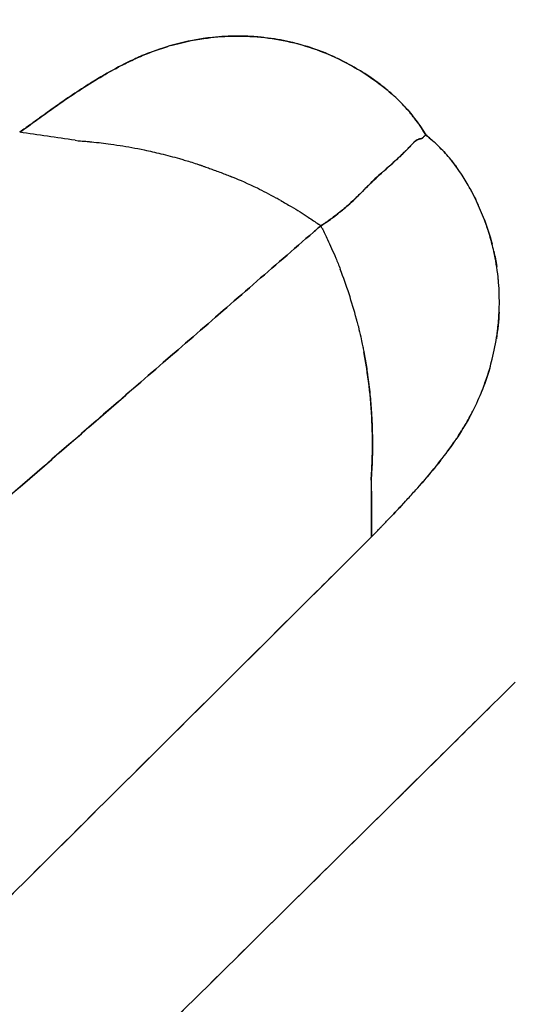
# Model space of a CAD drawing. Units: millimetres. Extents: x 712 to 1162, y 739 to 2243.
# Drawn here: x 849 to 859, y 877 to 896 of the extents above; entities that cross this region are included whole.
import ezdxf

# ---------------------------------------------------------------- set-up
doc = ezdxf.new("R2010")
doc.units = ezdxf.units.MM
doc.header["$LTSCALE"] = 10
doc.layers.add('Spigoli visibili(ISO)', color=179, linetype='Continuous', lineweight=25, true_color=0x262659)

msp = doc.modelspace()

# ---------------------------------------------------------------- linework, layer by layer
at = {"layer": 'Spigoli visibili(ISO)'}
for p, q in [((850.98, 895.353), (850.966, 895.346)), ((850.99, 895.357), (850.98, 895.353)), ((849.902, 893.789), (849.963, 893.78)), ((858.119, 891.973), (858.116, 891.982)), ((857.478, 887.853), (857.487, 887.866))]:
    msp.add_line(p, q, dxfattribs=at)
for radius in [224.759, 224.736, 224.736, 224.261, 199.798]:
    msp.add_arc((937.071, 963.619), radius, 180, 0, dxfattribs=at)
for centre, major_axis, ratio, start_param, end_param in [((826.108, 865.213), (97.806, -7.265), 0.316312, 1.348613, 1.360188), ((856.729, 891.389), (0.769, -2.707), 0.53271, 1.652276, 1.664977), ((856.979, 891.509), (0.723, -2.437), 0.482112, 1.627512, 1.636851), ((857.182, 891.497), (0.559, -2.083), 0.47907, 1.632975, 1.671261)]:
    msp.add_ellipse(centre, major_axis=major_axis, ratio=ratio, start_param=start_param, end_param=end_param, dxfattribs=at)
for points, knots in [([(937.071, 744.626), (934.79, 744.626), (932.473, 744.661), (930.121, 744.736), (927.768, 744.811), (925.38, 744.925), (922.957, 745.081), (920.534, 745.238), (918.076, 745.437), (915.583, 745.683), (913.09, 745.928), (910.562, 746.221), (908.001, 746.564), (905.44, 746.907), (902.845, 747.3), (900.218, 747.749), (897.591, 748.197), (894.932, 748.701), (892.242, 749.263), (889.552, 749.826), (886.831, 750.448), (884.082, 751.133), (881.333, 751.819), (878.556, 752.568), (875.753, 753.386), (872.95, 754.203), (870.121, 755.089), (867.27, 756.048), (864.418, 757.007), (861.544, 758.039), (858.652, 759.148), (855.759, 760.257), (852.848, 761.444), (849.922, 762.713), (846.997, 763.982), (844.057, 765.334), (841.108, 766.771), (838.159, 768.209), (835.2, 769.733), (832.239, 771.348), (829.277, 772.962), (826.312, 774.668), (823.351, 776.468), (820.389, 778.267), (817.43, 780.161), (814.482, 782.153), (811.533, 784.145), (808.595, 786.235), (805.675, 788.424), (802.755, 790.614), (799.853, 792.905), (796.979, 795.298), (794.104, 797.69), (791.255, 800.186), (788.443, 802.785), (785.63, 805.384), (782.854, 808.086), (780.123, 810.893), (777.392, 813.699), (774.706, 816.61), (772.076, 819.623), (769.446, 822.637), (766.872, 825.754), (764.363, 828.972), (761.854, 832.19), (759.411, 835.508), (757.045, 838.925), (754.678, 842.342), (752.388, 845.857), (750.184, 849.465), (747.98, 853.073), (745.862, 856.775), (743.842, 860.563), (741.821, 864.352), (739.897, 868.228), (738.079, 872.185), (736.261, 876.141), (734.549, 880.178), (732.953, 884.286), (731.356, 888.394), (729.875, 892.573), (728.516, 896.815), (727.157, 901.056), (725.922, 905.359), (724.816, 909.713), (723.71, 914.067), (722.734, 918.472), (721.894, 922.916), (721.053, 927.359), (720.348, 931.842), (719.782, 936.351), (719.216, 940.861), (718.79, 945.396), (718.505, 949.945), (718.221, 954.494), (718.078, 959.057), (718.078, 963.619), (718.078, 968.181), (718.221, 972.744), (718.505, 977.293), (718.79, 981.842), (719.216, 986.377), (719.782, 990.887), (720.348, 995.396), (721.053, 999.879), (721.894, 1004.322), (722.734, 1008.766), (723.71, 1013.171), (724.816, 1017.525), (725.922, 1021.879), (727.157, 1026.182), (728.516, 1030.423), (729.875, 1034.665), (731.356, 1038.844), (732.953, 1042.952), (734.549, 1047.06), (736.261, 1051.097), (738.079, 1055.053), (739.897, 1059.01), (741.821, 1062.886), (743.842, 1066.675), (745.862, 1070.463), (747.98, 1074.165), (750.184, 1077.773), (752.388, 1081.381), (754.678, 1084.896), (757.045, 1088.313), (759.411, 1091.73), (761.854, 1095.049), (764.363, 1098.266), (766.872, 1101.484), (769.446, 1104.601), (772.076, 1107.615), (774.706, 1110.628), (777.392, 1113.539), (780.123, 1116.345), (782.854, 1119.152), (785.63, 1121.854), (788.443, 1124.453), (791.255, 1127.052), (794.104, 1129.548), (796.979, 1131.94), (799.853, 1134.333), (802.755, 1136.624), (805.675, 1138.814), (808.595, 1141.004), (811.533, 1143.093), (814.482, 1145.085), (817.43, 1147.077), (820.389, 1148.971), (823.351, 1150.77), (826.312, 1152.57), (829.277, 1154.276), (832.239, 1155.89), (835.2, 1157.505), (838.159, 1159.029), (841.108, 1160.467), (844.057, 1161.904), (846.997, 1163.256), (849.922, 1164.525), (852.848, 1165.794), (855.759, 1166.981), (858.652, 1168.09), (861.544, 1169.2), (864.418, 1170.231), (867.27, 1171.19), (870.121, 1172.149), (872.95, 1173.035), (875.753, 1173.852), (878.556, 1174.67), (881.333, 1175.419), (884.082, 1176.105), (886.831, 1176.79), (889.552, 1177.412), (892.242, 1177.975), (894.932, 1178.537), (897.591, 1179.041), (900.218, 1179.489), (902.845, 1179.938), (905.44, 1180.331), (908.001, 1180.674), (910.562, 1181.017), (913.09, 1181.31), (915.583, 1181.555), (918.076, 1181.801), (920.534, 1182), (922.957, 1182.157), (925.38, 1182.313), (927.768, 1182.427), (930.121, 1182.502), (932.473, 1182.577), (934.79, 1182.612), (937.071, 1182.612)], [-1, -1, -1, -1, -0.984375, -0.984375, -0.984375, -0.96875, -0.96875, -0.96875, -0.953125, -0.953125, -0.953125, -0.9375, -0.9375, -0.9375, -0.921875, -0.921875, -0.921875, -0.90625, -0.90625, -0.90625, -0.890625, -0.890625, -0.890625, -0.875, -0.875, -0.875, -0.859375, -0.859375, -0.859375, -0.84375, -0.84375, -0.84375, -0.828125, -0.828125, -0.828125, -0.8125, -0.8125, -0.8125, -0.796875, -0.796875, -0.796875, -0.78125, -0.78125, -0.78125, -0.765625, -0.765625, -0.765625, -0.75, -0.75, -0.75, -0.734375, -0.734375, -0.734375, -0.71875, -0.71875, -0.71875, -0.703125, -0.703125, -0.703125, -0.6875, -0.6875, -0.6875, -0.671875, -0.671875, -0.671875, -0.65625, -0.65625, -0.65625, -0.640625, -0.640625, -0.640625, -0.625, -0.625, -0.625, -0.609375, -0.609375, -0.609375, -0.59375, -0.59375, -0.59375, -0.578125, -0.578125, -0.578125, -0.5625, -0.5625, -0.5625, -0.546875, -0.546875, -0.546875, -0.53125, -0.53125, -0.53125, -0.515625, -0.515625, -0.515625, -0.5, -0.5, -0.5, -0.484375, -0.484375, -0.484375, -0.46875, -0.46875, -0.46875, -0.453125, -0.453125, -0.453125, -0.4375, -0.4375, -0.4375, -0.421875, -0.421875, -0.421875, -0.40625, -0.40625, -0.40625, -0.390625, -0.390625, -0.390625, -0.375, -0.375, -0.375, -0.359375, -0.359375, -0.359375, -0.34375, -0.34375, -0.34375, -0.328125, -0.328125, -0.328125, -0.3125, -0.3125, -0.3125, -0.296875, -0.296875, -0.296875, -0.28125, -0.28125, -0.28125, -0.265625, -0.265625, -0.265625, -0.25, -0.25, -0.25, -0.234375, -0.234375, -0.234375, -0.21875, -0.21875, -0.21875, -0.203125, -0.203125, -0.203125, -0.1875, -0.1875, -0.1875, -0.171875, -0.171875, -0.171875, -0.15625, -0.15625, -0.15625, -0.140625, -0.140625, -0.140625, -0.125, -0.125, -0.125, -0.109375, -0.109375, -0.109375, -0.09375, -0.09375, -0.09375, -0.078125, -0.078125, -0.078125, -0.0625, -0.0625, -0.0625, -0.046875, -0.046875, -0.046875, -0.03125, -0.03125, -0.03125, -0.015625, -0.015625, -0.015625, 0, 0, 0, 0]), ([(937.071, 1182.612), (927.338, 1182.612), (917.648, 1181.966), (907.693, 1180.633), (902.716, 1179.966), (897.462, 1179.067), (892.077, 1177.94), (886.693, 1176.814), (881.196, 1175.44), (875.585, 1173.803), (869.974, 1172.167), (864.273, 1170.246), (858.483, 1168.025), (852.693, 1165.805), (846.845, 1163.264), (840.942, 1160.386), (835.04, 1157.509), (829.12, 1154.276), (823.193, 1150.674), (817.265, 1147.072), (811.373, 1143.087), (805.529, 1138.704), (799.686, 1134.322), (793.942, 1129.535), (788.314, 1124.334), (782.686, 1119.134), (777.231, 1113.521), (771.968, 1107.491), (766.706, 1101.461), (761.695, 1095.027), (756.961, 1088.191), (752.226, 1081.355), (747.825, 1074.143), (743.782, 1066.563), (739.74, 1058.984), (736.111, 1051.077), (732.917, 1042.86), (729.723, 1034.643), (727.011, 1026.167), (724.799, 1017.458), (722.587, 1008.75), (720.909, 999.871), (719.778, 990.852), (718.646, 981.833), (718.078, 972.744), (718.078, 963.619), (718.078, 954.495), (718.646, 945.405), (719.778, 936.387), (720.909, 927.368), (722.587, 918.489), (724.799, 909.78), (727.011, 901.072), (729.723, 892.596), (732.917, 884.379), (736.11, 876.162), (739.74, 868.254), (743.782, 860.675), (747.824, 853.096), (752.225, 845.883), (756.96, 839.047), (761.695, 832.211), (766.705, 825.777), (771.968, 819.748), (777.23, 813.718), (782.686, 808.105), (788.313, 802.904), (793.941, 797.704), (799.685, 792.917), (805.529, 788.534), (811.372, 784.152), (817.264, 780.166), (823.192, 776.564), (829.12, 772.962), (835.039, 769.73), (840.942, 766.852), (846.844, 763.975), (852.692, 761.433), (858.482, 759.213), (864.273, 756.992), (869.973, 755.071), (875.584, 753.435), (881.196, 751.798), (886.692, 750.424), (892.077, 749.298), (897.462, 748.172), (902.715, 747.272), (907.692, 746.605), (917.648, 745.272), (927.338, 744.626), (937.071, 744.626)], [0, 0, 0, 0, 0.0625, 0.0625, 0.0625, 0.09375, 0.09375, 0.09375, 0.125, 0.125, 0.125, 0.15625, 0.15625, 0.15625, 0.1875, 0.1875, 0.1875, 0.21875, 0.21875, 0.21875, 0.25, 0.25, 0.25, 0.28125, 0.28125, 0.28125, 0.3125, 0.3125, 0.3125, 0.34375, 0.34375, 0.34375, 0.375, 0.375, 0.375, 0.40625, 0.40625, 0.40625, 0.4375, 0.4375, 0.4375, 0.46875, 0.46875, 0.46875, 0.5, 0.5, 0.5, 0.53125, 0.53125, 0.53125, 0.5625, 0.5625, 0.5625, 0.59375, 0.59375, 0.59375, 0.625, 0.625, 0.625, 0.65625, 0.65625, 0.65625, 0.6875, 0.6875, 0.6875, 0.71875, 0.71875, 0.71875, 0.75, 0.75, 0.75, 0.78125, 0.78125, 0.78125, 0.8125, 0.8125, 0.8125, 0.84375, 0.84375, 0.84375, 0.875, 0.875, 0.875, 0.90625, 0.90625, 0.90625, 0.9375, 0.9375, 0.9375, 1, 1, 1, 1]), ([(855.139, 895.404), (855.137, 895.405), (855.133, 895.406), (855.127, 895.409), (855.124, 895.411), (855.121, 895.412), (855.117, 895.414), (855.106, 895.419), (855.092, 895.426), (855.074, 895.434), (855.071, 895.436), (855.068, 895.437), (855.065, 895.439), (855.013, 895.463), (854.959, 895.486), (854.905, 895.509), (854.86, 895.528), (854.814, 895.546), (854.768, 895.563), (854.606, 895.625), (854.439, 895.677), (854.267, 895.72), (854.262, 895.721), (854.256, 895.723), (854.25, 895.724), (854.223, 895.731), (854.195, 895.738), (854.167, 895.744), (854.007, 895.78), (853.844, 895.808), (853.679, 895.827), (853.646, 895.831), (853.612, 895.835), (853.578, 895.838), (853.47, 895.848), (853.361, 895.854), (853.253, 895.857), (853.214, 895.858), (853.174, 895.858), (853.135, 895.858), (852.967, 895.858), (852.799, 895.849), (852.631, 895.832), (852.57, 895.825), (852.51, 895.818), (852.449, 895.809), (852.353, 895.795), (852.258, 895.778), (852.163, 895.759), (852.158, 895.758), (852.154, 895.757), (852.149, 895.756), (852.007, 895.726), (851.867, 895.69), (851.728, 895.648), (851.672, 895.631), (851.617, 895.613), (851.562, 895.594), (851.514, 895.577), (851.466, 895.56), (851.419, 895.542), (851.365, 895.522), (851.311, 895.501), (851.258, 895.478), (851.231, 895.467), (851.204, 895.455), (851.177, 895.444), (851.152, 895.433), (851.128, 895.422), (851.103, 895.411), (851.088, 895.404), (851.073, 895.397), (851.058, 895.39), (851.047, 895.385), (851.036, 895.379), (851.025, 895.374), (851.018, 895.371), (851.012, 895.368), (851.005, 895.365), (851.003, 895.364), (851.002, 895.363), (850.999, 895.362)], [0.2109375, 0.2109375, 0.2109375, 0.2109375, 0.2134177, 0.2134177, 0.2134177, 0.2147564, 0.2147564, 0.2147564, 0.2182041, 0.2182041, 0.2182041, 0.21875, 0.21875, 0.21875, 0.235752, 0.235752, 0.235752, 0.25, 0.25, 0.25, 0.3023881, 0.3023881, 0.3023881, 0.3040806, 0.3040806, 0.3040806, 0.3125, 0.3125, 0.3125, 0.3644069, 0.3644069, 0.3644069, 0.375, 0.375, 0.375, 0.4110658, 0.4110658, 0.4110658, 0.4240513, 0.4240513, 0.4240513, 0.479805, 0.479805, 0.479805, 0.5, 0.5, 0.5, 0.5341829, 0.5341829, 0.5341829, 0.5358597, 0.5358597, 0.5358597, 0.5869559, 0.5869559, 0.5869559, 0.6073611, 0.6073611, 0.6073611, 0.625, 0.625, 0.625, 0.6457145, 0.6457145, 0.6457145, 0.65625, 0.65625, 0.65625, 0.6659244, 0.6659244, 0.6659244, 0.671875, 0.671875, 0.671875, 0.6762839, 0.6762839, 0.6762839, 0.6789031, 0.6789031, 0.6789031, 0.6796875, 0.6796875, 0.6796875, 0.6796875]), ([(851.808, 895.671), (852.02, 895.732), (852.238, 895.778), (852.463, 895.811), (852.827, 895.864), (853.204, 895.873), (853.597, 895.836), (853.99, 895.799), (854.386, 895.708), (854.772, 895.562), (854.965, 895.489), (855.162, 895.398), (855.363, 895.288), (855.565, 895.178), (855.756, 895.056), (855.942, 894.917), (856.128, 894.778), (856.301, 894.623), (856.456, 894.455), (856.534, 894.371), (856.608, 894.281), (856.677, 894.188), (856.712, 894.141), (856.745, 894.093), (856.778, 894.044), (856.81, 893.994), (856.842, 893.945), (856.874, 893.898)], [0.4225316, 0.4225316, 0.4225316, 0.4225316, 0.5, 0.5, 0.5, 0.625, 0.625, 0.625, 0.75, 0.75, 0.75, 0.8125, 0.8125, 0.8125, 0.875, 0.875, 0.875, 0.9375, 0.9375, 0.9375, 0.96875, 0.96875, 0.96875, 0.984375, 0.984375, 0.984375, 1, 1, 1, 1]), ([(848.802, 893.948), (848.94, 894.046), (849.077, 894.145), (849.211, 894.242), (849.345, 894.339), (849.483, 894.437), (849.638, 894.544), (849.947, 894.759), (850.233, 894.943), (850.502, 895.098), (850.609, 895.161), (850.73, 895.226), (850.855, 895.29), (850.949, 895.338), (851.042, 895.383), (851.134, 895.424), (851.225, 895.466), (851.322, 895.506), (851.422, 895.543), (851.529, 895.584), (851.637, 895.621), (851.747, 895.653)], [0, 0, 0, 0, 0.0625, 0.0625, 0.0625, 0.125, 0.125, 0.125, 0.25, 0.25, 0.25, 0.3, 0.3, 0.3, 0.3375, 0.3375, 0.3375, 0.375, 0.375, 0.375, 0.4151064, 0.4151064, 0.4151064, 0.4151064]), ([(850.941, 895.333), (850.786, 895.257), (850.635, 895.175), (850.488, 895.09), (850.393, 895.035), (850.3, 894.979), (850.208, 894.922), (850.089, 894.847), (849.971, 894.771), (849.855, 894.693), (849.779, 894.642), (849.704, 894.59), (849.629, 894.538), (849.587, 894.509), (849.545, 894.48), (849.504, 894.451), (849.405, 894.382), (849.309, 894.313), (849.214, 894.245), (849.194, 894.23), (849.175, 894.216), (849.155, 894.202), (849.126, 894.181), (849.097, 894.16), (849.068, 894.139), (849.053, 894.129), (849.039, 894.118), (849.024, 894.108), (849.021, 894.105), (849.017, 894.103), (849.014, 894.1), (849.009, 894.097), (849.007, 894.095), (849.005, 894.094), (849, 894.09), (848.991, 894.084), (848.98, 894.076), (848.946, 894.051), (848.887, 894.009), (848.802, 893.948)], [0.6875, 0.6875, 0.6875, 0.6875, 0.75, 0.75, 0.75, 0.7896416, 0.7896416, 0.7896416, 0.8413143, 0.8413143, 0.8413143, 0.875, 0.875, 0.875, 0.8933672, 0.8933672, 0.8933672, 0.9375, 0.9375, 0.9375, 0.9462832, 0.9462832, 0.9462832, 0.9595, 0.9595, 0.9595, 0.9662102, 0.9662102, 0.9662102, 0.9678987, 0.9678987, 0.9678987, 0.9700072, 0.9700072, 0.9700072, 0.9772897, 0.9772897, 0.9772897, 1, 1, 1, 1]), ([(850.996, 895.36), (850.996, 895.36), (850.996, 895.36), (850.995, 895.36), (850.993, 895.359), (850.992, 895.358), (850.99, 895.357)], [0.6800452866, 0.6800452866, 0.6800452866, 0.6800452866, 0.6800779317, 0.6800779317, 0.6800779317, 0.6809630102, 0.6809630102, 0.6809630102, 0.6809630102]), ([(856.819, 893.981), (856.809, 893.995), (856.8, 894.009), (856.791, 894.023), (856.784, 894.034), (856.779, 894.041), (856.778, 894.043), (856.776, 894.045), (856.776, 894.046), (856.772, 894.052), (856.77, 894.055), (856.768, 894.058), (856.766, 894.061), (856.76, 894.069), (856.758, 894.073), (856.754, 894.078), (856.724, 894.124), (856.691, 894.169), (856.657, 894.214), (856.654, 894.219), (856.651, 894.223), (856.647, 894.228), (856.587, 894.306), (856.523, 894.383), (856.453, 894.458), (856.448, 894.464), (856.443, 894.47), (856.438, 894.475), (856.356, 894.562), (856.269, 894.647), (856.175, 894.729), (856.098, 894.796), (856.017, 894.861), (855.933, 894.924), (855.911, 894.941), (855.889, 894.957), (855.867, 894.972), (855.813, 895.012), (855.757, 895.05), (855.699, 895.087), (855.591, 895.158), (855.477, 895.226), (855.36, 895.29), (855.328, 895.307), (855.297, 895.324), (855.265, 895.341), (855.247, 895.35), (855.23, 895.358), (855.213, 895.367), (855.196, 895.375), (855.18, 895.384), (855.164, 895.392), (855.155, 895.396), (855.147, 895.4), (855.139, 895.404)], [0.0089286, 0.0089286, 0.0089286, 0.0089286, 0.0133929, 0.0133929, 0.0133929, 0.0152092, 0.0152092, 0.0152092, 0.0169079, 0.0169079, 0.0169079, 0.0176046, 0.0176046, 0.0176046, 0.0193227, 0.0193227, 0.0193227, 0.0342058, 0.0342058, 0.0342058, 0.0357143, 0.0357143, 0.0357143, 0.0625, 0.0625, 0.0625, 0.0646691, 0.0646691, 0.0646691, 0.0977796, 0.0977796, 0.0977796, 0.125, 0.125, 0.125, 0.1327279, 0.1327279, 0.1327279, 0.1516537, 0.1516537, 0.1516537, 0.1875, 0.1875, 0.1875, 0.1976556, 0.1976556, 0.1976556, 0.203125, 0.203125, 0.203125, 0.2083567, 0.2083567, 0.2083567, 0.2109375, 0.2109375, 0.2109375, 0.2109375]), ([(856.874, 893.898), (856.856, 893.924), (856.839, 893.951), (856.821, 893.978), (856.82, 893.979), (856.819, 893.98), (856.819, 893.981)], [0, 0, 0, 0, 0.008599971, 0.008599971, 0.008599971, 0.008928571, 0.008928571, 0.008928571, 0.008928571]), ([(849.963, 893.78), (849.969, 893.779), (849.975, 893.778), (849.981, 893.778), (849.983, 893.778), (849.986, 893.778), (849.987, 893.778)], [0.1484375, 0.1484375, 0.1484375, 0.1484375, 0.151273503, 0.151273503, 0.151273503, 0.15234375, 0.15234375, 0.15234375, 0.15234375]), ([(849.987, 893.778), (849.99, 893.778), (849.991, 893.777), (849.996, 893.777), (850, 893.777), (850.004, 893.776), (850.01, 893.776), (850.01, 893.776), (850.01, 893.776), (850.011, 893.776)], [0.15234375, 0.15234375, 0.15234375, 0.15234375, 0.154693699, 0.154693699, 0.154693699, 0.156165686, 0.156165686, 0.156165686, 0.15625, 0.15625, 0.15625, 0.15625]), ([(850.011, 893.776), (850.043, 893.773), (850.046, 893.773), (850.063, 893.772), (850.099, 893.769), (850.135, 893.766), (850.17, 893.763), (850.178, 893.762), (850.187, 893.761), (850.195, 893.76), (850.242, 893.756), (850.304, 893.75), (850.382, 893.741), (850.435, 893.735), (850.494, 893.728), (850.56, 893.719), (850.634, 893.709), (850.714, 893.698), (850.798, 893.684), (850.944, 893.661), (851.104, 893.633), (851.279, 893.596), (851.388, 893.573), (851.497, 893.549), (851.605, 893.522), (851.731, 893.492), (851.855, 893.459), (851.978, 893.423), (852.006, 893.415), (852.038, 893.406), (852.072, 893.396), (852.143, 893.375), (852.227, 893.349), (852.323, 893.318), (852.343, 893.311), (852.363, 893.305), (852.383, 893.299), (852.39, 893.296), (852.397, 893.294), (852.404, 893.292), (852.409, 893.29), (852.414, 893.288), (852.419, 893.286), (852.429, 893.282), (852.439, 893.279), (852.449, 893.275), (852.467, 893.269), (852.485, 893.262), (852.504, 893.255), (852.535, 893.244), (852.568, 893.232), (852.6, 893.22), (852.631, 893.209), (852.662, 893.198), (852.693, 893.186), (852.768, 893.159), (852.842, 893.131), (852.915, 893.102), (852.948, 893.089), (852.981, 893.076), (853.013, 893.063)], [0.15625, 0.15625, 0.15625, 0.15625, 0.1651636, 0.1651636, 0.1651636, 0.1833167, 0.1833167, 0.1833167, 0.1875, 0.1875, 0.1875, 0.2247879, 0.2247879, 0.2247879, 0.25, 0.25, 0.25, 0.2958783, 0.2958783, 0.2958783, 0.375, 0.375, 0.375, 0.4329045, 0.4329045, 0.4329045, 0.5, 0.5, 0.5, 0.5205759, 0.5205759, 0.5205759, 0.5625, 0.5625, 0.5625, 0.5726035, 0.5726035, 0.5726035, 0.5761285, 0.5761285, 0.5761285, 0.578807, 0.578807, 0.578807, 0.5838981, 0.5838981, 0.5838981, 0.5932219, 0.5932219, 0.5932219, 0.6094451, 0.6094451, 0.6094451, 0.625, 0.625, 0.625, 0.6620286, 0.6620286, 0.6620286, 0.6785451, 0.6785451, 0.6785451, 0.6785451]), ([(856.74, 893.812), (856.739, 893.812), (856.739, 893.812), (856.738, 893.811), (856.731, 893.81), (856.725, 893.808), (856.718, 893.805), (856.694, 893.796), (856.668, 893.78), (856.64, 893.75), (856.637, 893.748), (856.635, 893.745), (856.632, 893.742), (856.625, 893.735), (856.618, 893.727), (856.611, 893.719), (856.593, 893.7), (856.575, 893.68), (856.554, 893.659), (856.536, 893.639), (856.516, 893.619), (856.495, 893.598), (856.48, 893.583), (856.463, 893.567), (856.447, 893.551), (856.408, 893.513), (856.366, 893.473), (856.32, 893.431), (856.24, 893.357), (856.15, 893.275), (856.049, 893.188), (856.041, 893.181), (856.033, 893.174), (856.024, 893.166), (855.957, 893.108), (855.86, 893.02), (855.731, 892.89), (855.72, 892.879), (855.709, 892.869), (855.699, 892.858), (855.621, 892.78), (855.551, 892.709), (855.489, 892.648), (855.447, 892.607), (855.399, 892.562), (855.343, 892.512), (855.285, 892.46), (855.218, 892.403), (855.14, 892.34), (855.073, 892.287), (854.998, 892.231), (854.911, 892.171), (854.872, 892.145), (854.831, 892.118), (854.787, 892.09)], [0, 0, 0, 0, 0.0029581, 0.0029581, 0.0029581, 0.0287842, 0.0287842, 0.0287842, 0.1170077, 0.1170077, 0.1170077, 0.125, 0.125, 0.125, 0.1478181, 0.1478181, 0.1478181, 0.2011471, 0.2011471, 0.2011471, 0.25, 0.25, 0.25, 0.2846573, 0.2846573, 0.2846573, 0.3633762, 0.3633762, 0.3633762, 0.5, 0.5, 0.5, 0.5142863, 0.5142863, 0.5142863, 0.625, 0.625, 0.625, 0.6399163, 0.6399163, 0.6399163, 0.75, 0.75, 0.75, 0.8256747, 0.8256747, 0.8256747, 0.9040089, 0.9040089, 0.9040089, 0.970489, 0.970489, 0.970489, 1, 1, 1, 1]), ([(854.787, 892.09), (854.83, 892.117), (854.873, 892.146), (854.916, 892.175), (854.996, 892.23), (855.076, 892.289), (855.154, 892.352), (855.182, 892.374), (855.21, 892.396), (855.237, 892.419), (855.277, 892.453), (855.318, 892.488), (855.36, 892.526), (855.405, 892.566), (855.45, 892.608), (855.495, 892.652), (855.514, 892.67), (855.552, 892.707), (855.607, 892.763), (855.645, 892.802), (855.678, 892.835), (855.706, 892.864), (855.716, 892.874), (855.726, 892.883), (855.734, 892.892), (855.836, 892.995), (855.933, 893.086), (856.024, 893.166), (856.032, 893.173), (856.041, 893.181), (856.049, 893.188), (856.094, 893.227), (856.137, 893.265), (856.178, 893.301), (856.228, 893.346), (856.275, 893.389), (856.318, 893.429), (856.364, 893.472), (856.405, 893.512), (856.443, 893.549), (856.46, 893.565), (856.475, 893.58), (856.49, 893.595), (856.512, 893.617), (856.532, 893.637), (856.55, 893.657), (856.58, 893.687), (856.605, 893.714), (856.626, 893.738), (856.63, 893.742), (856.634, 893.746), (856.638, 893.75), (856.646, 893.758), (856.655, 893.766), (856.664, 893.773), (856.683, 893.787), (856.702, 893.798), (856.72, 893.805), (856.727, 893.808), (856.733, 893.81), (856.74, 893.812)], [0, 0, 0, 0, 0.035518, 0.035518, 0.035518, 0.101475, 0.101475, 0.101475, 0.125, 0.125, 0.125, 0.18577, 0.18577, 0.18577, 0.25, 0.25, 0.25, 0.3125, 0.3125, 0.3125, 0.358595, 0.358595, 0.358595, 0.375, 0.375, 0.375, 0.489629, 0.489629, 0.489629, 0.5, 0.5, 0.5, 0.560519, 0.560519, 0.560519, 0.635696, 0.635696, 0.635696, 0.715269, 0.715269, 0.715269, 0.75, 0.75, 0.75, 0.798181, 0.798181, 0.798181, 0.875, 0.875, 0.875, 0.888107, 0.888107, 0.888107, 0.917552, 0.917552, 0.917552, 0.978241, 0.978241, 0.978241, 1, 1, 1, 1]), ([(856.788, 893.823), (856.779, 893.821), (856.771, 893.819), (856.763, 893.817), (856.758, 893.816), (856.753, 893.815), (856.749, 893.814), (856.748, 893.814), (856.747, 893.814), (856.746, 893.813), (856.745, 893.813), (856.744, 893.813), (856.743, 893.813)], [0.7414297, 0.7414297, 0.7414297, 0.7414297, 0.871623, 0.871623, 0.871623, 0.9439988, 0.9439988, 0.9439988, 0.9574872, 0.9574872, 0.9574872, 0.97886, 0.97886, 0.97886, 0.97886]), ([(856.762, 893.817), (856.763, 893.817), (856.763, 893.818), (856.764, 893.818), (856.765, 893.818), (856.767, 893.818), (856.768, 893.818)], [0.125, 0.125, 0.125, 0.125, 0.13466958, 0.13466958, 0.13466958, 0.15291504, 0.15291504, 0.15291504, 0.15291504]), ([(856.874, 893.898), (856.858, 893.884), (856.843, 893.87), (856.827, 893.854), (856.821, 893.849), (856.816, 893.844), (856.811, 893.838), (856.81, 893.838), (856.81, 893.838), (856.809, 893.837), (856.807, 893.834), (856.804, 893.832), (856.801, 893.829), (856.8, 893.827), (856.798, 893.826), (856.797, 893.825), (856.797, 893.824), (856.796, 893.824), (856.796, 893.824)], [0, 0, 0, 0, 0.4309905, 0.4309905, 0.4309905, 0.5743236, 0.5743236, 0.5743236, 0.5845008, 0.5845008, 0.5845008, 0.6578642, 0.6578642, 0.6578642, 0.6937814, 0.6937814, 0.6937814, 0.6993024, 0.6993024, 0.6993024, 0.6993024]), ([(856.797, 893.825), (856.798, 893.825), (856.8, 893.828), (856.804, 893.832), (856.806, 893.834), (856.808, 893.836), (856.81, 893.838), (856.813, 893.841), (856.816, 893.844), (856.819, 893.846), (856.821, 893.848), (856.822, 893.85), (856.824, 893.852), (856.839, 893.866), (856.855, 893.882), (856.874, 893.898)], [0.3125, 0.3125, 0.3125, 0.3125, 0.375, 0.375, 0.375, 0.4248289, 0.4248289, 0.4248289, 0.5, 0.5, 0.5, 0.5574251, 0.5574251, 0.5574251, 1, 1, 1, 1]), ([(857.042, 893.748), (857.039, 893.752), (857.036, 893.755), (857.033, 893.757), (857.019, 893.769), (857.009, 893.778), (857.001, 893.785), (856.998, 893.788), (856.994, 893.792), (856.99, 893.795), (856.985, 893.799), (856.98, 893.804), (856.975, 893.808), (856.966, 893.817), (856.956, 893.825), (856.946, 893.834), (856.922, 893.855), (856.897, 893.877), (856.874, 893.898)], [0.97991071, 0.97991071, 0.97991071, 0.97991071, 0.98081688, 0.98081688, 0.98081688, 0.98459024, 0.98459024, 0.98459024, 0.98612402, 0.98612402, 0.98612402, 0.98789382, 0.98789382, 0.98789382, 0.99131437, 0.99131437, 0.99131437, 1, 1, 1, 1]), ([(856.874, 893.898), (856.918, 893.859), (856.961, 893.82), (857.004, 893.783), (857.005, 893.782), (857.005, 893.782), (857.005, 893.782)], [0, 0, 0, 0, 0.015625, 0.015625, 0.015625, 0.01576864, 0.01576864, 0.01576864, 0.01576864]), ([(858.093, 892.051), (858.086, 892.071), (858.079, 892.091), (858.072, 892.111), (858.06, 892.144), (858.049, 892.176), (858.036, 892.209), (857.989, 892.335), (857.937, 892.458), (857.881, 892.576), (857.853, 892.637), (857.824, 892.696), (857.793, 892.754), (857.781, 892.778), (857.768, 892.802), (857.755, 892.825), (857.704, 892.918), (857.651, 893.007), (857.595, 893.093), (857.527, 893.197), (857.456, 893.296), (857.381, 893.388), (857.376, 893.394), (857.372, 893.4), (857.367, 893.405), (857.298, 893.49), (857.227, 893.569), (857.153, 893.642), (857.135, 893.661), (857.116, 893.679), (857.097, 893.697), (857.079, 893.715), (857.061, 893.732), (857.042, 893.748)], [0.796875, 0.796875, 0.796875, 0.796875, 0.8027185, 0.8027185, 0.8027185, 0.8125, 0.8125, 0.8125, 0.848753, 0.848753, 0.848753, 0.8672854, 0.8672854, 0.8672854, 0.875, 0.875, 0.875, 0.9022826, 0.9022826, 0.9022826, 0.9354384, 0.9354384, 0.9354384, 0.9375, 0.9375, 0.9375, 0.9660242, 0.9660242, 0.9660242, 0.9732143, 0.9732143, 0.9732143, 0.9799107, 0.9799107, 0.9799107, 0.9799107]), ([(853.901, 892.64), (853.768, 892.712), (853.643, 892.776), (853.526, 892.834), (853.345, 892.921), (853.184, 892.993), (853.043, 893.051), (853.031, 893.056), (853.02, 893.061), (853.009, 893.065)], [0.1666667, 0.1666667, 0.1666667, 0.1666667, 0.2239829, 0.2239829, 0.2239829, 0.3118074, 0.3118074, 0.3118074, 0.3189801, 0.3189801, 0.3189801, 0.3189801]), ([(853.983, 892.595), (854.058, 892.553), (854.129, 892.512), (854.197, 892.471), (854.321, 892.398), (854.434, 892.327), (854.537, 892.26), (854.609, 892.212), (854.676, 892.167), (854.738, 892.124)], [0.8326743, 0.8326743, 0.8326743, 0.8326743, 0.8700404, 0.8700404, 0.8700404, 0.9385164, 0.9385164, 0.9385164, 0.9870472, 0.9870472, 0.9870472, 0.9870472]), ([(854.787, 892.09), (854.776, 892.081), (854.765, 892.072), (854.754, 892.062), (854.742, 892.051), (854.729, 892.04), (854.717, 892.03), (854.692, 892.008), (854.667, 891.986), (854.641, 891.964), (854.441, 891.79), (854.24, 891.616), (854.04, 891.442), (853.64, 891.095), (853.241, 890.748), (852.843, 890.403), (852.048, 889.712), (851.257, 889.026), (850.471, 888.343), (848.899, 886.978), (847.346, 885.629), (845.812, 884.298), (842.745, 881.634), (839.756, 879.037), (836.847, 876.509), (833.938, 873.982), (831.108, 871.523), (828.361, 869.135), (825.614, 866.747), (822.948, 864.43), (820.367, 862.186), (815.205, 857.697), (810.379, 853.5), (805.907, 849.61), (803.67, 847.664), (801.523, 845.796), (799.465, 844.006), (798.437, 843.111), (797.431, 842.235), (796.448, 841.38), (795.956, 840.952), (795.47, 840.529), (794.99, 840.111), (794.75, 839.902), (794.512, 839.695), (794.275, 839.488), (794.156, 839.385), (794.038, 839.282), (793.92, 839.18), (793.905, 839.167), (793.89, 839.154), (793.876, 839.141), (793.868, 839.135), (793.861, 839.128), (793.854, 839.122), (793.847, 839.117), (793.841, 839.111), (793.835, 839.106)], [0, 0, 0, 0, 0.000424, 0.000424, 0.000424, 0.000918, 0.000918, 0.000918, 0.001906, 0.001906, 0.001906, 0.009812, 0.009812, 0.009812, 0.025625, 0.025625, 0.025625, 0.05725, 0.05725, 0.05725, 0.1205, 0.1205, 0.1205, 0.247, 0.247, 0.247, 0.3735, 0.3735, 0.3735, 0.5, 0.5, 0.5, 0.753, 0.753, 0.753, 0.8795, 0.8795, 0.8795, 0.94275, 0.94275, 0.94275, 0.974375, 0.974375, 0.974375, 0.990188, 0.990188, 0.990188, 0.998094, 0.998094, 0.998094, 0.999082, 0.999082, 0.999082, 0.999576, 0.999576, 0.999576, 1, 1, 1, 1]), ([(793.835, 839.106), (793.841, 839.111), (793.847, 839.117), (793.854, 839.122), (793.861, 839.128), (793.868, 839.135), (793.876, 839.141), (793.89, 839.154), (793.905, 839.167), (793.92, 839.18), (794.038, 839.283), (794.156, 839.385), (794.275, 839.488), (794.513, 839.696), (794.752, 839.904), (794.99, 840.111), (795.477, 840.535), (795.963, 840.958), (796.448, 841.38), (797.459, 842.26), (798.467, 843.137), (799.465, 844.006), (801.668, 845.922), (803.829, 847.802), (805.907, 849.609), (811.542, 854.512), (816.547, 858.864), (820.366, 862.185), (820.379, 862.196), (820.413, 862.225), (820.436, 862.246), (823.186, 864.637), (825.84, 866.944), (828.359, 869.133), (831.323, 871.709), (834.1, 874.123), (836.64, 876.33), (836.709, 876.389), (836.777, 876.448), (836.845, 876.507), (840.08, 879.319), (842.983, 881.841), (845.485, 884.014), (845.593, 884.108), (845.702, 884.202), (845.81, 884.296), (847.344, 885.628), (848.897, 886.977), (850.47, 888.342), (851.256, 889.025), (852.047, 889.712), (852.843, 890.403), (853.241, 890.748), (853.64, 891.095), (854.04, 891.442), (854.24, 891.616), (854.441, 891.79), (854.641, 891.964), (854.666, 891.986), (854.692, 892.008), (854.717, 892.03), (854.729, 892.04), (854.742, 892.051), (854.754, 892.062), (854.765, 892.072), (854.776, 892.081), (854.787, 892.09)], [0, 0, 0, 0, 0.000309, 0.000309, 0.000309, 0.00067, 0.00067, 0.00067, 0.001391, 0.001391, 0.001391, 0.007183, 0.007183, 0.007183, 0.018878, 0.018878, 0.018878, 0.042735, 0.042735, 0.042735, 0.092501, 0.092501, 0.092501, 0.202265, 0.202265, 0.202265, 0.499973, 0.499973, 0.499973, 0.500959, 0.500959, 0.500959, 0.615386, 0.615386, 0.615386, 0.75, 0.75, 0.75, 0.752577, 0.752577, 0.752577, 0.875, 0.875, 0.875, 0.879475, 0.879475, 0.879475, 0.942734, 0.942734, 0.942734, 0.974367, 0.974367, 0.974367, 0.990185, 0.990185, 0.990185, 0.998093, 0.998093, 0.998093, 0.999082, 0.999082, 0.999082, 0.999576, 0.999576, 0.999576, 1, 1, 1, 1]), ([(854.813, 892.038), (854.847, 891.97), (854.884, 891.895), (854.922, 891.814), (854.973, 891.704), (855.027, 891.583), (855.084, 891.448), (855.113, 891.378), (855.143, 891.304), (855.172, 891.227)], [0.0135047, 0.0135047, 0.0135047, 0.0135047, 0.0642959, 0.0642959, 0.0642959, 0.1327024, 0.1327024, 0.1327024, 0.1683123, 0.1683123, 0.1683123, 0.1683123]), ([(857.5, 887.885), (857.504, 887.892), (857.509, 887.9), (857.514, 887.907), (857.521, 887.918), (857.528, 887.928), (857.535, 887.939), (857.544, 887.952), (857.553, 887.966), (857.561, 887.979), (857.576, 888.002), (857.59, 888.025), (857.604, 888.048), (857.62, 888.073), (857.635, 888.098), (857.65, 888.123), (857.679, 888.172), (857.707, 888.222), (857.735, 888.272), (857.759, 888.317), (857.783, 888.362), (857.806, 888.407), (857.833, 888.46), (857.859, 888.513), (857.884, 888.566), (857.945, 888.698), (858, 888.831), (858.049, 888.966), (858.083, 889.061), (858.114, 889.156), (858.142, 889.253), (858.16, 889.313), (858.176, 889.374), (858.192, 889.436), (858.233, 889.599), (858.265, 889.765), (858.288, 889.931), (858.294, 889.969), (858.298, 890.006), (858.303, 890.044), (858.315, 890.15), (858.324, 890.257), (858.329, 890.364), (858.331, 890.401), (858.332, 890.438), (858.333, 890.474), (858.337, 890.637), (858.332, 890.8), (858.319, 890.962), (858.317, 890.991), (858.314, 891.021), (858.311, 891.05), (858.31, 891.057), (858.309, 891.064), (858.309, 891.072), (858.29, 891.244), (858.262, 891.415), (858.225, 891.581), (858.213, 891.632), (858.201, 891.683), (858.188, 891.733), (858.174, 891.788), (858.159, 891.841), (858.143, 891.894)], [0.3203125, 0.3203125, 0.3203125, 0.3203125, 0.3235139, 0.3235139, 0.3235139, 0.328125, 0.328125, 0.328125, 0.333951, 0.333951, 0.333951, 0.34375, 0.34375, 0.34375, 0.3543366, 0.3543366, 0.3543366, 0.375, 0.375, 0.375, 0.3928541, 0.3928541, 0.3928541, 0.4135461, 0.4135461, 0.4135461, 0.4644155, 0.4644155, 0.4644155, 0.5, 0.5, 0.5, 0.5209172, 0.5209172, 0.5209172, 0.5768095, 0.5768095, 0.5768095, 0.589396, 0.589396, 0.589396, 0.625, 0.625, 0.625, 0.6365391, 0.6365391, 0.6365391, 0.6875, 0.6875, 0.6875, 0.6962197, 0.6962197, 0.6962197, 0.6984066, 0.6984066, 0.6984066, 0.75, 0.75, 0.75, 0.7650869, 0.7650869, 0.7650869, 0.78125, 0.78125, 0.78125, 0.78125]), ([(855.504, 890.195), (855.501, 890.209), (855.497, 890.223), (855.493, 890.237), (855.449, 890.406), (855.4, 890.572), (855.347, 890.737), (855.294, 890.902), (855.236, 891.064), (855.174, 891.224)], [0.6580675, 0.6580675, 0.6580675, 0.6580675, 0.6652823, 0.6652823, 0.6652823, 0.7524993, 0.7524993, 0.7524993, 0.8393489, 0.8393489, 0.8393489, 0.8393489]), ([(855.504, 890.196), (855.514, 890.158), (855.523, 890.121), (855.532, 890.085), (855.55, 890.012), (855.565, 889.945), (855.579, 889.885), (855.591, 889.829), (855.602, 889.78), (855.611, 889.735), (855.618, 889.701), (855.624, 889.669), (855.63, 889.642), (855.633, 889.624), (855.637, 889.608), (855.64, 889.593), (855.641, 889.583), (855.643, 889.575), (855.645, 889.567), (855.646, 889.562), (855.646, 889.558), (855.647, 889.553), (855.648, 889.548), (855.649, 889.544), (855.65, 889.539), (855.652, 889.526), (855.654, 889.515), (855.655, 889.507), (855.671, 889.418), (855.688, 889.319), (855.704, 889.21), (855.708, 889.183), (855.712, 889.154), (855.716, 889.125), (855.734, 888.997), (855.75, 888.868), (855.763, 888.739), (855.775, 888.621), (855.785, 888.503), (855.792, 888.383), (855.803, 888.23), (855.809, 888.074), (855.811, 887.918), (855.813, 887.832), (855.813, 887.746), (855.812, 887.66), (855.812, 887.605), (855.811, 887.551), (855.809, 887.498), (855.807, 887.43), (855.805, 887.363), (855.802, 887.297), (855.802, 887.293), (855.801, 887.289), (855.801, 887.286), (855.799, 887.25), (855.797, 887.214), (855.795, 887.178), (855.794, 887.161), (855.793, 887.143), (855.792, 887.125), (855.792, 887.121), (855.791, 887.118), (855.791, 887.114)], [0.3157115, 0.3157115, 0.3157115, 0.3157115, 0.335056, 0.335056, 0.335056, 0.375, 0.375, 0.375, 0.3919914, 0.3919914, 0.3919914, 0.4054124, 0.4054124, 0.4054124, 0.4141651, 0.4141651, 0.4141651, 0.4195997, 0.4195997, 0.4195997, 0.422785, 0.422785, 0.422785, 0.4264777, 0.4264777, 0.4264777, 0.4375, 0.4375, 0.4375, 0.4873215, 0.4873215, 0.4873215, 0.5, 0.5, 0.5, 0.5654735, 0.5654735, 0.5654735, 0.625, 0.625, 0.625, 0.7057673, 0.7057673, 0.7057673, 0.75, 0.75, 0.75, 0.7773241, 0.7773241, 0.7773241, 0.8125, 0.8125, 0.8125, 0.8143761, 0.8143761, 0.8143761, 0.8326671, 0.8326671, 0.8326671, 0.8419365, 0.8419365, 0.8419365, 0.84375, 0.84375, 0.84375, 0.84375]), ([(855.793, 885.906), (855.793, 886.254), (855.793, 886.601), (855.791, 886.947), (855.791, 886.99), (855.79, 887.034), (855.79, 887.077), (855.79, 887.082), (855.79, 887.087), (855.79, 887.091), (855.791, 887.095), (855.791, 887.099), (855.791, 887.103), (855.792, 887.111), (855.792, 887.119), (855.793, 887.128), (855.794, 887.144), (855.795, 887.16), (855.796, 887.176), (855.8, 887.241), (855.803, 887.306), (855.805, 887.371), (855.809, 887.468), (855.811, 887.564), (855.812, 887.661), (855.813, 887.694), (855.813, 887.726), (855.813, 887.759), (855.813, 888.236), (855.778, 888.709), (855.71, 889.174), (855.705, 889.21), (855.699, 889.247), (855.694, 889.283), (855.678, 889.383), (855.661, 889.483), (855.642, 889.582)], [0, 0, 0, 0, 0.1264824, 0.1264824, 0.1264824, 0.1422622, 0.1422622, 0.1422622, 0.1442342, 0.1442342, 0.1442342, 0.1462061, 0.1462061, 0.1462061, 0.1501496, 0.1501496, 0.1501496, 0.1580353, 0.1580353, 0.1580353, 0.1895613, 0.1895613, 0.1895613, 0.2365964, 0.2365964, 0.2365964, 0.2525327, 0.2525327, 0.2525327, 0.4852243, 0.4852243, 0.4852243, 0.5033544, 0.5033544, 0.5033544, 0.5536511, 0.5536511, 0.5536511, 0.5536511]), ([(855.793, 885.906), (855.865, 885.981), (855.916, 886.034), (855.945, 886.064), (855.953, 886.072), (855.959, 886.079), (855.964, 886.084), (855.967, 886.086), (855.967, 886.088), (855.973, 886.094), (855.976, 886.097), (855.98, 886.1), (855.983, 886.103), (855.995, 886.116), (856.007, 886.129), (856.02, 886.142), (856.044, 886.168), (856.069, 886.193), (856.094, 886.22), (856.111, 886.237), (856.128, 886.254), (856.144, 886.272), (856.225, 886.356), (856.307, 886.442), (856.39, 886.531), (856.424, 886.568), (856.459, 886.605), (856.493, 886.642), (856.555, 886.709), (856.616, 886.776), (856.677, 886.844), (856.771, 886.949), (856.863, 887.054), (856.954, 887.163), (857.024, 887.246), (857.092, 887.33), (857.16, 887.416), (857.263, 887.549), (857.363, 887.685), (857.46, 887.826), (857.461, 887.828), (857.462, 887.83), (857.464, 887.832)], [0, 0, 0, 0, 0.0227106, 0.0227106, 0.0227106, 0.0288976, 0.0288976, 0.0288976, 0.0321038, 0.0321038, 0.0321038, 0.0337924, 0.0337924, 0.0337924, 0.0405031, 0.0405031, 0.0405031, 0.0537209, 0.0537209, 0.0537209, 0.0625, 0.0625, 0.0625, 0.1066349, 0.1066349, 0.1066349, 0.125, 0.125, 0.125, 0.1586597, 0.1586597, 0.1586597, 0.2102923, 0.2102923, 0.2102923, 0.25, 0.25, 0.25, 0.3117539, 0.3117539, 0.3117539, 0.3125, 0.3125, 0.3125, 0.3125]), ([(855.789, 887.068), (855.789, 887.067), (855.789, 887.045), (855.79, 887.003), (855.79, 886.962), (855.79, 886.922), (855.79, 886.881), (855.792, 886.557), (855.793, 886.232), (855.793, 885.906)], [0.8515625, 0.8515625, 0.8515625, 0.8515625, 0.859375, 0.859375, 0.859375, 0.875, 0.875, 0.875, 1, 1, 1, 1]), ([(855.791, 887.114), (855.791, 887.109), (855.79, 887.104), (855.79, 887.096), (855.79, 887.095), (855.79, 887.093), (855.79, 887.092)], [0.84375, 0.84375, 0.84375, 0.84375, 0.847213122, 0.847213122, 0.847213122, 0.84765625, 0.84765625, 0.84765625, 0.84765625]), ([(799.416, 829.796), (799.422, 829.802), (799.428, 829.808), (799.434, 829.814), (799.441, 829.821), (799.448, 829.828), (799.455, 829.835), (799.468, 829.848), (799.482, 829.862), (799.496, 829.876), (799.608, 829.986), (799.719, 830.096), (799.831, 830.207), (800.055, 830.429), (800.28, 830.651), (800.506, 830.875), (800.58, 830.949), (800.654, 831.022), (800.728, 831.096), (800.952, 831.317), (801.333, 831.694), (801.878, 832.235), (801.94, 832.297), (802.004, 832.36), (802.071, 832.426), (802.962, 833.31), (803.843, 834.184), (804.711, 835.045), (804.756, 835.09), (804.801, 835.135), (804.846, 835.179), (806.693, 837.013), (808.65, 838.958), (810.724, 841.022), (810.735, 841.033), (810.746, 841.044), (810.758, 841.055), (813.026, 843.312), (815.171, 845.45), (817.149, 847.421), (819.365, 849.628), (821.649, 851.904), (823.999, 854.247), (824.041, 854.289), (824.083, 854.331), (824.125, 854.372), (826.614, 856.853), (829.016, 859.248), (831.302, 861.526), (831.372, 861.595), (831.441, 861.664), (831.51, 861.734), (834.017, 864.231), (836.533, 866.738), (839.047, 869.242), (839.15, 869.344), (839.252, 869.446), (839.355, 869.548), (842.059, 872.242), (844.687, 874.858), (847.214, 877.373), (847.364, 877.522), (847.513, 877.671), (847.663, 877.82), (849.108, 879.258), (850.552, 880.695), (851.995, 882.129), (852.732, 882.862), (853.469, 883.595), (854.205, 884.327), (854.578, 884.698), (854.95, 885.068), (855.322, 885.437), (855.479, 885.594), (855.636, 885.75), (855.793, 885.906)], [0.0000005, 0.0000005, 0.0000005, 0.0000005, 0.0004308, 0.0004308, 0.0004308, 0.0009323, 0.0009323, 0.0009323, 0.0019353, 0.0019353, 0.0019353, 0.0099592, 0.0099592, 0.0099592, 0.0260066, 0.0260066, 0.0260066, 0.03125, 0.03125, 0.03125, 0.0593112, 0.0593112, 0.0593112, 0.0625, 0.0625, 0.0625, 0.1219106, 0.1219106, 0.1219106, 0.125, 0.125, 0.125, 0.2493264, 0.2493264, 0.2493264, 0.25, 0.25, 0.25, 0.375, 0.375, 0.375, 0.5, 0.5, 0.5, 0.5020768, 0.5020768, 0.5020768, 0.625, 0.625, 0.625, 0.6283675, 0.6283675, 0.6283675, 0.75, 0.75, 0.75, 0.7545628, 0.7545628, 0.7545628, 0.875, 0.875, 0.875, 0.8815332, 0.8815332, 0.8815332, 0.9445734, 0.9445734, 0.9445734, 0.9768102, 0.9768102, 0.9768102, 0.9931176, 0.9931176, 0.9931176, 1, 1, 1, 1]), ([(855.793, 885.906), (853.071, 883.2), (850.204, 880.348), (847.35, 877.508), (844.495, 874.668), (841.773, 871.957), (839.159, 869.353), (836.544, 866.75), (833.957, 864.172), (831.375, 861.599), (828.793, 859.026), (826.361, 856.6), (824.059, 854.306), (821.758, 852.013), (819.467, 849.73), (817.176, 847.447), (814.884, 845.164), (812.758, 843.046), (810.778, 841.075), (808.797, 839.104), (806.818, 837.138), (804.834, 835.167), (802.849, 833.197), (801.047, 831.41), (799.416, 829.796)], [0, 0, 0, 0, 0.125, 0.125, 0.125, 0.25, 0.25, 0.25, 0.375, 0.375, 0.375, 0.5, 0.5, 0.5, 0.625, 0.625, 0.625, 0.75, 0.75, 0.75, 0.875, 0.875, 0.875, 1, 1, 1, 1]), ([(858.651, 883.022), (858.494, 882.867), (858.337, 882.711), (858.179, 882.556), (857.806, 882.187), (857.433, 881.818), (857.059, 881.449), (856.321, 880.719), (855.581, 879.988), (854.842, 879.257), (853.395, 877.827), (851.945, 876.395), (850.495, 874.963), (850.346, 874.816), (850.198, 874.669), (850.049, 874.523), (847.511, 872.016), (844.87, 869.409), (842.151, 866.727), (842.053, 866.631), (841.955, 866.534), (841.857, 866.437), (839.326, 863.94), (836.793, 861.441), (834.268, 858.952), (834.205, 858.889), (834.141, 858.826), (834.077, 858.763), (831.773, 856.491), (829.351, 854.104), (826.843, 851.631), (826.805, 851.593), (826.766, 851.556), (826.728, 851.518), (824.365, 849.188), (822.07, 846.924), (819.844, 844.729), (817.856, 842.769), (815.701, 840.643), (813.427, 838.397), (813.41, 838.38), (813.393, 838.363), (813.376, 838.347), (811.296, 836.292), (809.336, 834.354), (807.488, 832.526), (807.441, 832.479), (807.394, 832.432), (807.347, 832.386), (806.479, 831.526), (805.598, 830.654), (804.707, 829.771), (804.642, 829.706), (804.577, 829.642), (804.512, 829.578), (804.05, 829.12), (803.593, 828.666), (803.141, 828.218), (802.915, 827.993), (802.69, 827.77), (802.467, 827.548), (802.355, 827.437), (802.244, 827.327), (802.133, 827.217), (802.119, 827.203), (802.105, 827.189), (802.091, 827.175), (802.084, 827.168), (802.077, 827.161), (802.07, 827.155), (802.064, 827.149), (802.058, 827.143), (802.052, 827.137)], [0, 0, 0, 0, 0.0068864, 0.0068864, 0.0068864, 0.0232026, 0.0232026, 0.0232026, 0.0554572, 0.0554572, 0.0554572, 0.1185328, 0.1185328, 0.1185328, 0.125, 0.125, 0.125, 0.2456524, 0.2456524, 0.2456524, 0.25, 0.25, 0.25, 0.3719247, 0.3719247, 0.3719247, 0.375, 0.375, 0.375, 0.4981204, 0.4981204, 0.4981204, 0.5, 0.5, 0.5, 0.625, 0.625, 0.625, 0.75, 0.75, 0.75, 0.7510136, 0.7510136, 0.7510136, 0.875, 0.875, 0.875, 0.8782235, 0.8782235, 0.8782235, 0.9375, 0.9375, 0.9375, 0.9419926, 0.9419926, 0.9419926, 0.9740368, 0.9740368, 0.9740368, 0.9900579, 0.9900579, 0.9900579, 0.9980682, 0.9980682, 0.9980682, 0.9990695, 0.9990695, 0.9990695, 0.9995701, 0.9995701, 0.9995701, 0.9999997, 0.9999997, 0.9999997, 0.9999997]), ([(802.052, 827.137), (803.682, 828.756), (805.486, 830.544), (807.477, 832.514), (809.468, 834.485), (811.456, 836.45), (813.445, 838.415), (815.434, 840.379), (817.57, 842.486), (819.872, 844.756), (822.174, 847.027), (824.475, 849.297), (826.79, 851.579), (829.105, 853.861), (831.553, 856.274), (834.149, 858.834), (836.745, 861.394), (839.344, 863.958), (841.968, 866.547), (844.592, 869.136), (847.324, 871.831), (850.186, 874.658), (853.048, 877.485), (855.923, 880.326), (858.651, 883.022)], [0, 0, 0, 0, 0.125, 0.125, 0.125, 0.25, 0.25, 0.25, 0.375, 0.375, 0.375, 0.5, 0.5, 0.5, 0.625, 0.625, 0.625, 0.75, 0.75, 0.75, 0.875, 0.875, 0.875, 1, 1, 1, 1]), ([(864.827, 881.962), (864.818, 881.951), (864.808, 881.941), (864.788, 881.917), (864.777, 881.905), (864.744, 881.868), (864.721, 881.843), (864.523, 881.619), (864.347, 881.42), (863.82, 880.825), (863.47, 880.43), (862.422, 879.247), (861.727, 878.463), (859.657, 876.125), (858.293, 874.585), (854.253, 870.023), (851.629, 867.059), (846.52, 861.287), (844.036, 858.48), (839.212, 853.028), (836.872, 850.383), (830.073, 842.697), (825.836, 837.906), (819.947, 831.244), (818.061, 829.111), (815.352, 826.046), (814.469, 825.047), (813.175, 823.582), (812.748, 823.1), (812.116, 822.384), (811.907, 822.147), (811.594, 821.794), (811.491, 821.676), (811.374, 821.545), (811.361, 821.53), (811.342, 821.508), (811.335, 821.501), (811.323, 821.487), (811.318, 821.481), (811.312, 821.475)], [0, 0, 0, 0, 0.000424, 0.000424, 0.000918, 0.000918, 0.001906, 0.001906, 0.009812, 0.009812, 0.025625, 0.025625, 0.05725, 0.05725, 0.1205, 0.1205, 0.247, 0.247, 0.3735, 0.3735, 0.5, 0.5, 0.753, 0.753, 0.8795, 0.8795, 0.94275, 0.94275, 0.974375, 0.974375, 0.990188, 0.990188, 0.998094, 0.998094, 0.999082, 0.999082, 0.999576, 0.999576, 1, 1, 1, 1]), ([(811.312, 821.475), (811.318, 821.481), (811.323, 821.487), (811.329, 821.494), (811.335, 821.501), (811.342, 821.508), (811.348, 821.515), (811.361, 821.53), (811.374, 821.545), (811.387, 821.559), (811.491, 821.677), (811.595, 821.794), (811.698, 821.912), (811.908, 822.149), (812.117, 822.386), (812.327, 822.623), (812.754, 823.106), (813.181, 823.589), (813.606, 824.07), (814.494, 825.075), (815.379, 826.076), (816.255, 827.068), (818.189, 829.255), (820.086, 831.401), (821.91, 833.464), (826.858, 839.061), (831.252, 844.029), (834.604, 847.819), (834.616, 847.832), (834.645, 847.866), (834.666, 847.889), (837.08, 850.619), (839.411, 853.252), (841.622, 855.752), (844.224, 858.693), (846.663, 861.448), (848.893, 863.967), (848.953, 864.035), (849.013, 864.103), (849.073, 864.171), (851.913, 867.38), (854.462, 870.259), (856.659, 872.74), (856.754, 872.848), (856.85, 872.955), (856.945, 873.063), (858.292, 874.584), (859.655, 876.124), (861.036, 877.682), (861.727, 878.462), (862.421, 879.246), (863.12, 880.035), (863.469, 880.429), (863.82, 880.825), (864.171, 881.222), (864.347, 881.42), (864.523, 881.619), (864.699, 881.818), (864.721, 881.843), (864.743, 881.868), (864.766, 881.893), (864.777, 881.905), (864.788, 881.917), (864.799, 881.93), (864.808, 881.941), (864.818, 881.951), (864.827, 881.962)], [0, 0, 0, 0, 0.000309, 0.000309, 0.000309, 0.00067, 0.00067, 0.00067, 0.001391, 0.001391, 0.001391, 0.007183, 0.007183, 0.007183, 0.018879, 0.018879, 0.018879, 0.042736, 0.042736, 0.042736, 0.092502, 0.092502, 0.092502, 0.202268, 0.202268, 0.202268, 0.499973, 0.499973, 0.499973, 0.500959, 0.500959, 0.500959, 0.615386, 0.615386, 0.615386, 0.75, 0.75, 0.75, 0.752577, 0.752577, 0.752577, 0.875, 0.875, 0.875, 0.879475, 0.879475, 0.879475, 0.942734, 0.942734, 0.942734, 0.974367, 0.974367, 0.974367, 0.990185, 0.990185, 0.990185, 0.998093, 0.998093, 0.998093, 0.999082, 0.999082, 0.999082, 0.999576, 0.999576, 0.999576, 1, 1, 1, 1])]:
    msp.add_open_spline(points, degree=3, knots=knots, dxfattribs=at)
for points in [[(850.966, 895.346), (850.958, 895.342), (850.95, 895.338), (850.941, 895.333)], [(856.74, 893.812), (856.741, 893.812), (856.742, 893.812), (856.743, 893.813)], [(856.755, 893.815), (856.757, 893.816), (856.76, 893.817), (856.762, 893.817)], [(856.785, 893.823), (856.789, 893.823), (856.794, 893.822), (856.797, 893.825)], [(856.785, 893.823), (856.785, 893.823), (856.785, 893.823), (856.785, 893.823)], [(857.132, 893.663), (857.176, 893.62), (857.218, 893.576), (857.259, 893.531)], [(857.366, 893.407), (857.415, 893.346), (857.463, 893.284), (857.509, 893.219)], [(857.752, 892.83), (857.811, 892.722), (857.865, 892.614), (857.915, 892.504)], [(853.981, 892.596), (853.954, 892.611), (853.928, 892.626), (853.901, 892.64)], [(858.036, 892.21), (858.097, 892.047), (858.148, 891.887), (858.189, 891.73)], [(854.787, 892.09), (854.771, 892.102), (854.754, 892.113), (854.738, 892.124)], [(854.744, 892.12), (854.759, 892.11), (854.773, 892.1), (854.787, 892.09)], [(854.813, 892.038), (854.805, 892.055), (854.796, 892.073), (854.787, 892.09)], [(858.224, 891.583), (858.247, 891.483), (858.266, 891.383), (858.281, 891.282)], [(858.33, 890.373), (858.321, 890.192), (858.302, 890.016), (858.275, 889.844)], [(858.144, 889.259), (858.095, 889.093), (858.039, 888.933), (857.976, 888.777)], [(857.738, 888.278), (857.656, 888.129), (857.568, 887.986), (857.472, 887.844)], [(857.464, 887.832), (857.468, 887.839), (857.473, 887.846), (857.478, 887.853)], [(857.487, 887.866), (857.489, 887.869), (857.491, 887.872), (857.493, 887.875)], [(857.424, 887.774), (857.386, 887.72), (857.348, 887.667), (857.311, 887.616)], [(857.165, 887.423), (857.036, 887.259), (856.895, 887.09), (856.743, 886.918)], [(855.79, 887.092), (855.789, 887.084), (855.789, 887.079), (855.789, 887.068)], [(856.503, 886.653), (856.4, 886.541), (856.298, 886.433), (856.191, 886.32)]]:
    msp.add_open_spline(points, degree=3, dxfattribs=at)

doc.saveas('drawing.dxf')
